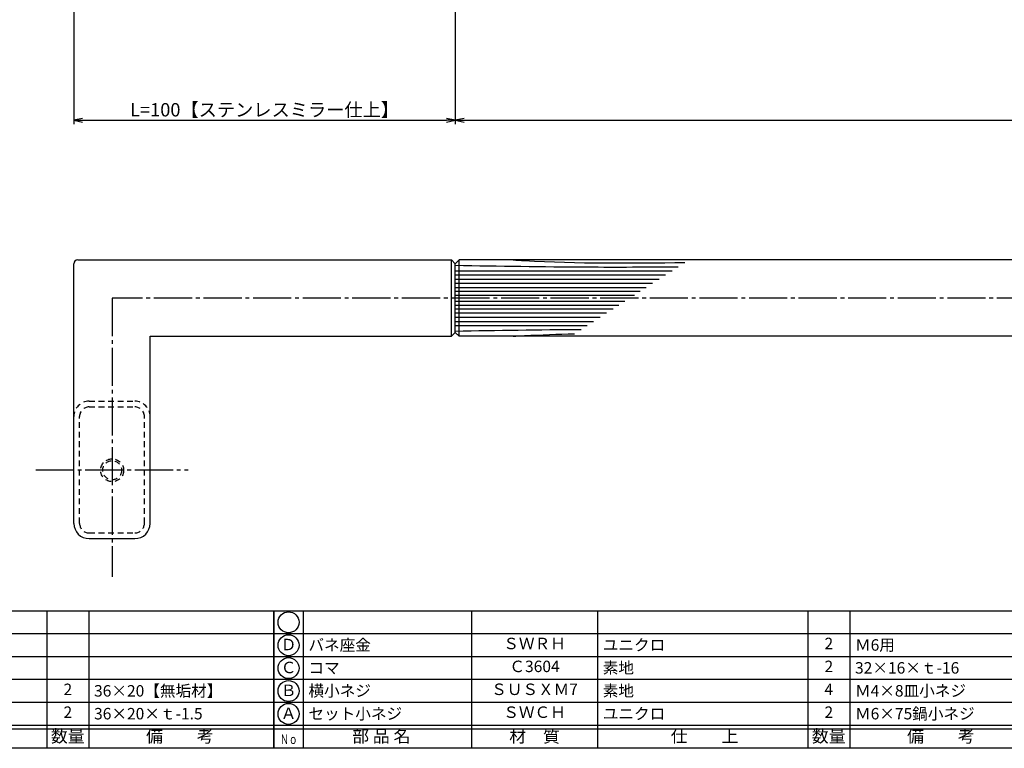
# Model space of a CAD drawing. Units: inches. Extents: x 1213 to 2020, y 244 to 804.
# Drawn here: x 1375 to 1633, y 244 to 435 of the extents above; entities that cross this region are included whole.
import ezdxf
from ezdxf.enums import TextEntityAlignment as Align

# ---------------------------------------------------------------- set-up
doc = ezdxf.new("R2010")
doc.units = ezdxf.units.IN
doc.header["$MEASUREMENT"] = 0
doc.linetypes.add('CENS', pattern=[13, 10, -1, 1, -1])
doc.linetypes.add('HIDS', pattern=[2.5, 1.5, -1])
for name, color, linetype in [('02-実線-1', 7, 'Continuous'), ('03-細線', 1, 'Continuous'), ('04-破線-1', 5, 'HIDS'), ('06-中心線', 1, 'CENS'), ('10-寸法', 3, 'Continuous'), ('図枠', 7, 'Continuous'), ('図枠-文字', 4, 'Continuous'), ('図枠-細線', 251, 'Continuous'), ('図枠-部品名称', 253, 'Continuous')]:
    doc.layers.add(name, color=color, linetype=linetype)
doc.styles.add('STD', font='TXT.shx', dxfattribs={"bigfont": 'bigfont.shx'})
doc.dimstyles.new('1：1', dxfattribs={"dimtxt": 3.5, "dimasz": 2.3, "dimexe": 1, "dimexo": 1, "dimgap": 1, "dimtad": 3, "dimdsep": 46, "dimtxsty": 'STD', "dimblk1": 'ARRI', "dimblk2": 'ARRI', "dimsah": 1, "dimcen": 0, "dimclrd": 3, "dimclre": 3, "dimclrt": 4, "dimadec": 0, "dimazin": 0, "dimtfac": 0.7, "dimtmove": 0, "dimatfit": 0, "dimldrblk": 'ARRI', "dimfxl": 0, "dimtvp": 1, "dimtolj": 1, "dimtzin": 0, "dimarcsym": 0})

# ---------------------------------------------------------------- blocks, each defined once
blk = doc.blocks.new('ARRI')
at = {"color": 0, "linetype": 'ByBlock'}
for p, q in [((0, 0), (-1, 0.21)), ((-1, -0.21), (0, 0)), ((0, 0), (-1, 0))]:
    blk.add_line(p, q, dxfattribs=at)
blk = doc.blocks.new('*D86')
at = {"layer": '10-寸法', "color": 3, "lineweight": -2}
for p, q in [((1389.09, 452.4), (1389.09, 407.86)), ((1489.09, 449.38), (1489.09, 407.86)), ((1391.39, 408.86), (1486.79, 408.86))]:
    blk.add_line(p, q, dxfattribs=at)
at = {"layer": 'Defpoints', "color": 0}
for p in [(1389.09, 453.4), (1489.09, 450.38), (1489.09, 408.86)]:
    blk.add_point(p, dxfattribs=at)
at = {"layer": '10-寸法', "color": 3, "lineweight": -2, "xscale": 2.3, "yscale": 2.3, "zscale": 2.3, "rotation": 180}
blk.add_blockref('ARRI', (1389.09, 408.86), dxfattribs=at)
at = {"layer": '10-寸法', "color": 3, "lineweight": -2, "xscale": 2.3, "yscale": 2.3, "zscale": 2.3}
blk.add_blockref('ARRI', (1489.09, 408.86), dxfattribs=at)
at = {"layer": '10-寸法', "color": 4, "insert": (1439.09, 411.61), "char_height": 3.5, "attachment_point": 5, "style": 'STD'}
blk.add_mtext('\\A1;L=100【ステンレスミラー仕上】', dxfattribs=at)
blk = doc.blocks.new('*D87')
at = {"layer": '10-寸法', "color": 3, "lineweight": -2}
for p, q in [((1489.09, 449.38), (1489.09, 407.86)), ((1889.09, 449.38), (1889.09, 407.86)), ((1491.39, 408.86), (1886.79, 408.86))]:
    blk.add_line(p, q, dxfattribs=at)
at = {"layer": 'Defpoints', "color": 0}
for p in [(1489.09, 450.38), (1889.09, 450.38), (1889.09, 408.86)]:
    blk.add_point(p, dxfattribs=at)
at = {"layer": '10-寸法', "color": 3, "lineweight": -2, "xscale": 2.3, "yscale": 2.3, "zscale": 2.3, "rotation": 180}
blk.add_blockref('ARRI', (1489.09, 408.86), dxfattribs=at)
at = {"layer": '10-寸法', "color": 3, "lineweight": -2, "xscale": 2.3, "yscale": 2.3, "zscale": 2.3}
blk.add_blockref('ARRI', (1889.09, 408.86), dxfattribs=at)
at = {"layer": '10-寸法', "color": 4, "insert": (1689.09, 414.53), "char_height": 3.5, "attachment_point": 5, "style": 'STD'}
blk.add_mtext('\\A1;\\PL=600【Ｊウッド-ブラック】', dxfattribs=at)
blk = doc.blocks.new('A$C337F4ABC')
for p, q in [((7.2, 36.81), (7.2, 0.81)), ((51.29, 36.81), (51.29, 0.81)), ((84.36, 36.81), (84.36, 0.81)), ((139.47, 36.81), (139.47, 0.81)), ((150.49, 36.81), (150.49, 0.81)), ((198.99, 6.81), (-0.51, 6.81))]:
    blk.add_line(p, q)
for centre in [(3.34, 33.81), (3.34, 27.81), (3.34, 21.81), (3.34, 15.81), (3.34, 9.81)]:
    blk.add_circle(centre, 2.75)
at = {"layer": '図枠'}
blk.add_lwpolyline([(-0.51, 36.81), (198.99, 36.81), (198.99, 0.81), (-0.51, 0.81)], close=True, dxfattribs=at)
at = {"layer": '図枠-細線'}
for p, q in [((198.99, 30.81), (-0.51, 30.81)), ((198.99, 24.81), (-0.51, 24.81)), ((198.99, 18.81), (-0.51, 18.81)), ((198.99, 12.81), (-0.51, 12.81)), ((198.99, 5.81), (-0.51, 5.81))]:
    blk.add_line(p, q, dxfattribs=at)
at = {"layer": '図枠-文字', "style": 'STD'}
for s, p in [('部 品 名', (27.66, 3.56)), ('材\u3000質', (67.85, 3.56)), ('仕\u3000\u3000上', (112.41, 3.56)), ('数量', (144.96, 3.56)), ('備\u3000\u3000考', (174.35, 3.56))]:
    blk.add_text(s, height=3.25, dxfattribs=at).set_placement(p, align=Align.MIDDLE)
at = {"layer": '図枠-文字', "color": 4, "style": 'STD', "width": 0.950181}
blk.add_text('Ｎｏ', height=2.5, dxfattribs=at).set_placement((1.12, 1.93), (5.71, 1.93), align=Align.FIT)

msp = doc.modelspace()

# ---------------------------------------------------------------- linework, layer by layer
at = {"layer": '02-実線-1'}
for p, q in [((1390.091, 372.261), (1488.091, 372.261)), ((1489.091, 371.261), (1488.091, 372.261)), ((1489.091, 371.261), (1490.091, 372.261)), ((1688.341, 372.261), (1490.091, 372.261)), ((1389.091, 303.261), (1389.091, 371.261)), ((1489.091, 353.261), (1489.091, 371.261)), ((1409.091, 352.261), (1488.091, 352.261)), ((1409.091, 303.261), (1409.091, 352.261)), ((1489.091, 353.261), (1488.091, 352.261)), ((1489.091, 353.261), (1490.091, 352.261)), ((1688.341, 352.261), (1490.091, 352.261)), ((1393.091, 299.261), (1405.091, 299.261))]:
    msp.add_line(p, q, dxfattribs=at)
for centre, radius, start, end in [((1390.091, 371.261), 1, 90, 180), ((1393.091, 303.261), 4, 180, 270), ((1405.091, 303.261), 4, 270, 0)]:
    msp.add_arc(centre, radius, start, end, dxfattribs=at)
at = {"layer": '03-細線', "color": 1, "linetype": 'Continuous'}
for p, q in [((1488.091, 352.261), (1488.091, 372.261)), ((1490.091, 352.261), (1490.091, 372.261)), ((1489.091, 369.445), (1545.914, 369.445)), ((1489.091, 368.346), (1544.211, 368.346)), ((1489.091, 367.247), (1542.508, 367.247)), ((1489.091, 366.147), (1540.805, 366.147)), ((1489.091, 365.048), (1539.102, 365.048)), ((1489.091, 364.058), (1537.57, 364.058)), ((1489.091, 363.069), (1536.037, 363.069)), ((1489.091, 361.453), (1533.534, 361.453)), ((1489.091, 360.464), (1532.002, 360.464)), ((1489.091, 359.474), (1530.469, 359.474)), ((1489.091, 358.375), (1528.766, 358.375)), ((1489.091, 357.276), (1527.063, 357.276)), ((1489.091, 356.176), (1525.36, 356.176)), ((1489.091, 355.077), (1523.657, 355.077))]:
    msp.add_line(p, q, dxfattribs=at)
for points, knots in [([(1504.231, 372.261), (1505.231, 372.198), (1520.225, 371.308), (1535.257, 371.405), (1549.293, 371.626)], [18.2181668, 18.2181668, 18.2181668, 18.2181668, 21.8256345, 72.3091961, 72.3091961, 72.3091961, 72.3091961]), ([(1489.091, 370.874), (1500.565, 370.681), (1520.039, 370.353), (1539.516, 370.429), (1547.517, 370.48)], [0, 0, 0, 0, 41.3108262, 70.1147587, 70.1147587, 70.1147587, 70.1147587]), ([(1504.231, 352.261), (1505.231, 352.324), (1510.594, 352.643), (1515.961, 352.835), (1520.331, 352.929)], [18.2181668, 18.2181668, 18.2181668, 18.2181668, 21.8256345, 37.564899, 37.564899, 37.564899, 37.564899])]:
    msp.add_open_spline(points, degree=3, knots=knots, dxfattribs=at)
msp.add_open_spline([(1489.091, 353.648), (1500.098, 353.833), (1511.106, 354.019), (1522.114, 354.08)], degree=3, dxfattribs=at)
at = {"layer": '04-破線-1', "color": 5, "linetype": 'HIDS'}
for p, q in [((1393.091, 335.261), (1405.091, 335.261)), ((1393.091, 333.761), (1405.091, 333.761))]:
    msp.add_line(p, q, dxfattribs=at)
at = {"layer": '04-破線-1'}
for p, q in [((1390.591, 303.261), (1390.591, 331.261)), ((1407.591, 303.261), (1407.591, 331.261)), ((1393.091, 300.761), (1405.091, 300.761))]:
    msp.add_line(p, q, dxfattribs=at)
at = {"layer": '04-破線-1', "color": 5, "linetype": 'HIDS'}
for radius in [3, 2.5]:
    msp.add_circle((1399.131, 317.177), radius, dxfattribs=at)
for centre, radius, start, end in [((1393.091, 331.261), 4, 90, 180), ((1393.091, 331.261), 2.5, 90, 180), ((1405.091, 331.261), 4, 0, 90), ((1405.091, 331.261), 2.5, 0, 90)]:
    msp.add_arc(centre, radius, start, end, dxfattribs=at)
at = {"layer": '04-破線-1'}
for centre, start, end in [((1393.091, 303.261), 180, 270), ((1405.091, 303.261), 270, 0)]:
    msp.add_arc(centre, 2.5, start, end, dxfattribs=at)
at = {"layer": '06-中心線', "color": 1, "linetype": 'CENS'}
for p, q in [((1979.091, 362.261), (1399.091, 362.261)), ((1399.091, 362.261), (1399.091, 289.261)), ((1379.091, 317.261), (1419.091, 317.261))]:
    msp.add_line(p, q, dxfattribs=at)
at = {"layer": '図枠'}
msp.add_lwpolyline([(1213.021, 804.339), (2020.021, 804.339), (2020.021, 244.339), (1213.021, 244.339)], close=True, dxfattribs=at)

# ---------------------------------------------------------------- block references
for p in [(1242.534, 243.531), (1442.034, 243.531)]:
    msp.add_blockref('A$C337F4ABC', p, dxfattribs=at)

# ---------------------------------------------------------------- texts
at = {"layer": '図枠-部品名称', "style": 'STD'}
for s, p in [('Ｄ', (1445.386, 271.123)), ('ＳＷＲＨ', (1509.864, 271.407)), ('2', (1587.019, 271.407)), ('Ｃ', (1445.386, 265.123)), ('Ｃ3604', (1509.864, 265.407)), ('2', (1587.019, 265.407)), ('2', (1387.519, 259.388)), ('Ｂ', (1445.386, 259.123)), ('ＳＵＳＸＭ7', (1509.864, 259.407)), ('4', (1587.019, 259.407)), ('2', (1387.519, 253.407)), ('Ａ', (1445.386, 253.123)), ('ＳＷＣＨ', (1509.864, 253.407)), ('2', (1587.019, 253.407))]:
    msp.add_text(s, height=3, dxfattribs=at).set_placement(p, align=Align.MIDDLE)
for s, p in [('バネ座金', (1450.596, 271.407)), ('ユニクロ', (1527.75, 271.407)), ('Ｍ6用', (1593.883, 271.407)), ('コマ', (1450.596, 265.407)), ('素地', (1527.75, 265.407)), ('32×16×ｔ-16', (1593.883, 265.407)), ('36×20【無垢材】', (1394.383, 259.388)), ('横小ネジ', (1450.596, 259.407)), ('素地', (1527.75, 259.407)), ('Ｍ4×8皿小ネジ', (1593.883, 259.407)), ('36×20×ｔ-1.5', (1394.383, 253.407)), ('セット小ネジ', (1450.596, 253.407)), ('ユニクロ', (1527.75, 253.407)), ('Ｍ6×75鍋小ネジ', (1593.883, 253.407))]:
    msp.add_text(s, height=3, dxfattribs=at).set_placement(p, align=Align.MIDDLE_LEFT)

# ---------------------------------------------------------------- dimensions: what is measured, and where the dimension line sits
at = {"layer": '10-寸法'}
for base, p1, p2, text, picture, middle in [((1489.091, 408.86), (1389.091, 453.404), (1489.091, 450.385), 'L=<>【ステンレスミラー仕上】', '*D86', (1439.091, 411.61)), ((1889.091, 408.86), (1489.091, 450.385), (1889.091, 450.385), '\\PL=600【Ｊウッド-ブラック】', '*D87', (1689.091, 414.526))]:
    dim = msp.add_linear_dim(base=base, p1=p1, p2=p2, text=text, dimstyle='1：1', dxfattribs=at)
    dim.commit()
    dim.dimension.update_dxf_attribs({"geometry": picture, "text_midpoint": middle})

doc.saveas('drawing.dxf')
